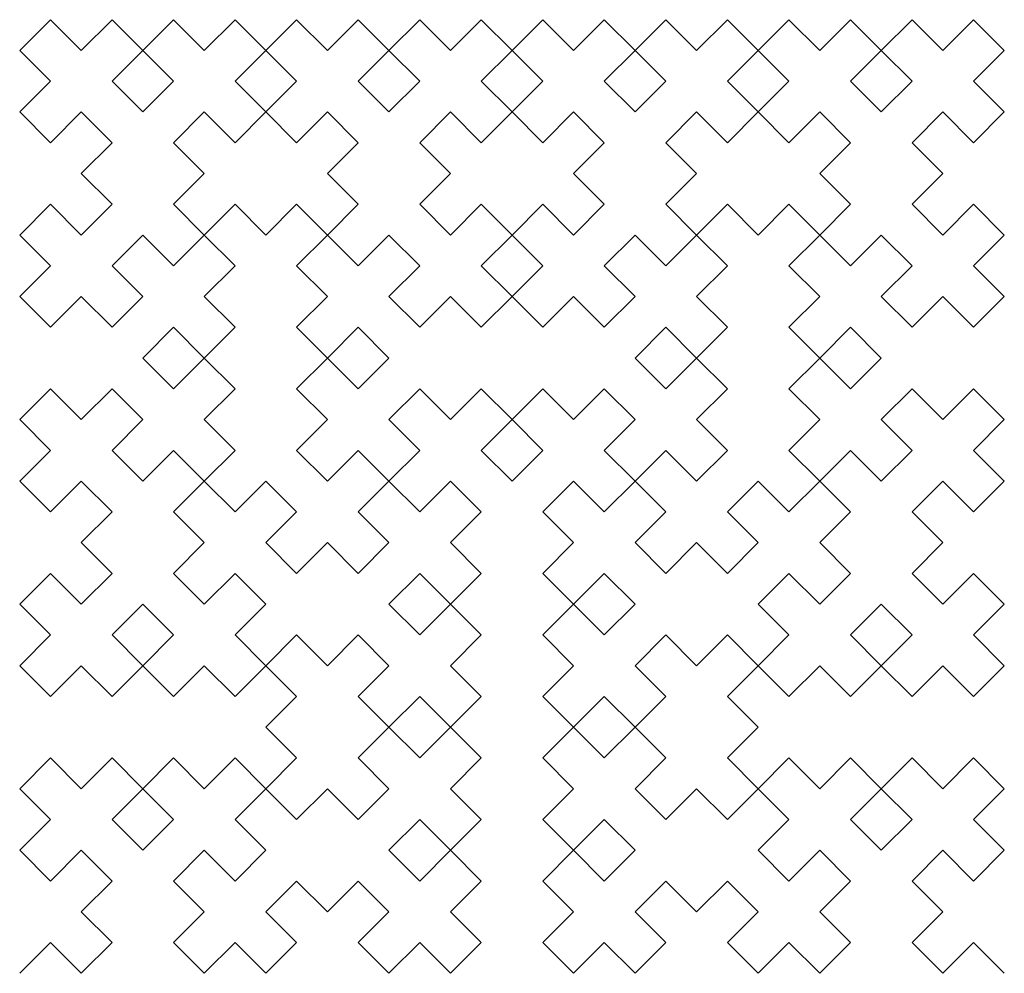
# Model space of a CAD drawing. Units: inches. Extents: x -0.5 to 0.5, y -0.5 to 0.47.
import ezdxf

# ---------------------------------------------------------------- set-up
doc = ezdxf.new("R2010")
doc.units = ezdxf.units.IN
doc.header["$MEASUREMENT"] = 0

# ---------------------------------------------------------------- blocks, each defined once
blk = doc.blocks.new('block_14')
blk.add_lwpolyline([(-0.5, -0.5), (-0.25, -0.25), (0, -0.5), (0.25, -0.25), (0, 0), (0.25, 0.25), (0, 0.5), (-0.25, 0.25), (-0.5, 0.5)])
blk = doc.blocks.new('block_12')
blk.add_lwpolyline([(-0.5, -0.5), (-0.25, -0.25), (-0.5, 0), (-0.25, 0.25), (0, 0), (0.25, 0.25), (0.5, 0), (0.25, -0.25), (0.5, -0.5)])
blk = doc.blocks.new('block_32')
blk.add_lwpolyline([(0.5, 0.5), (0.25, 0.25), (0, 0.5), (-0.25, 0.25), (0, 0), (-0.25, -0.25), (0, -0.5), (0.25, -0.25), (0.5, -0.5)])
blk = doc.blocks.new('block_34')
blk.add_lwpolyline([(0.5, 0.5), (0.25, 0.25), (0.5, 0), (0.25, -0.25), (0, 0), (-0.25, -0.25), (-0.5, 0), (-0.25, 0.25), (-0.5, 0.5)])

msp = doc.modelspace()

# ---------------------------------------------------------------- block references
at = {"xscale": 0.125, "yscale": 0.125, "zscale": 0.125}
for name, p in [('block_12', (-0.4375, 0.4375)), ('block_12', (-0.3125, 0.4375)), ('block_12', (-0.1875, 0.4375)), ('block_12', (-0.0625, 0.4375)), ('block_12', (0.0625, 0.4375)), ('block_12', (0.1875, 0.4375)), ('block_12', (0.3125, 0.4375)), ('block_12', (0.4375, 0.4375)), ('block_14', (-0.4375, 0.3125)), ('block_32', (-0.3125, 0.3125)), ('block_14', (-0.1875, 0.3125)), ('block_32', (-0.0625, 0.3125)), ('block_14', (0.0625, 0.3125)), ('block_32', (0.1875, 0.3125)), ('block_14', (0.3125, 0.3125)), ('block_32', (0.4375, 0.3125)), ('block_34', (-0.4375, 0.1875)), ('block_14', (-0.3125, 0.1875)), ('block_32', (-0.1875, 0.1875)), ('block_34', (-0.0625, 0.1875)), ('block_34', (0.0625, 0.1875)), ('block_14', (0.1875, 0.1875)), ('block_32', (0.3125, 0.1875)), ('block_34', (0.4375, 0.1875)), ('block_14', (-0.3125, 0.0625)), ('block_32', (-0.1875, 0.0625)), ('block_14', (0.1875, 0.0625)), ('block_32', (0.3125, 0.0625)), ('block_12', (-0.4375, 0.0625)), ('block_12', (-0.0625, 0.0625)), ('block_12', (0.0625, 0.0625)), ('block_12', (0.4375, 0.0625)), ('block_14', (-0.4375, -0.0625)), ('block_32', (-0.3125, -0.0625)), ('block_34', (-0.1875, -0.0625)), ('block_14', (-0.0625, -0.0625)), ('block_32', (0.0625, -0.0625)), ('block_34', (0.1875, -0.0625)), ('block_14', (0.3125, -0.0625)), ('block_32', (0.4375, -0.0625)), ('block_34', (-0.4375, -0.1875)), ('block_34', (-0.3125, -0.1875)), ('block_14', (-0.0625, -0.1875)), ('block_32', (0.0625, -0.1875)), ('block_34', (0.3125, -0.1875)), ('block_34', (0.4375, -0.1875)), ('block_12', (-0.1875, -0.1875)), ('block_12', (0.1875, -0.1875)), ('block_34', (-0.1875, -0.3125)), ('block_14', (-0.0625, -0.3125)), ('block_32', (0.0625, -0.3125)), ('block_34', (0.1875, -0.3125)), ('block_12', (-0.4375, -0.3125)), ('block_12', (-0.3125, -0.3125)), ('block_12', (0.3125, -0.3125)), ('block_12', (0.4375, -0.3125)), ('block_14', (-0.4375, -0.4375)), ('block_32', (-0.3125, -0.4375)), ('block_14', (-0.0625, -0.4375)), ('block_32', (0.0625, -0.4375)), ('block_14', (0.3125, -0.4375)), ('block_32', (0.4375, -0.4375)), ('block_12', (-0.1875, -0.4375)), ('block_12', (0.1875, -0.4375))]:
    msp.add_blockref(name, p, dxfattribs=at)

doc.saveas('drawing.dxf')
